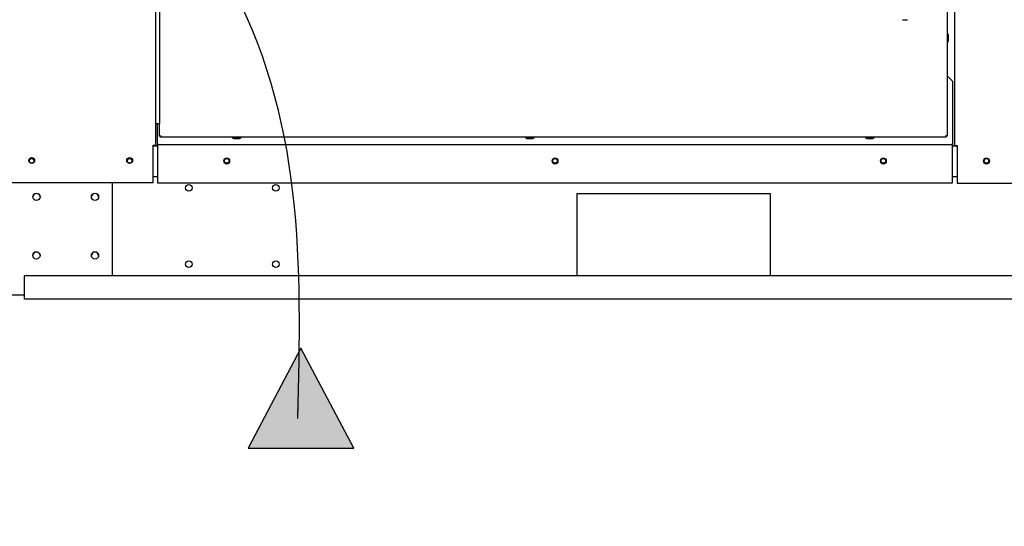
# Paper-space layout 'Layout1' of a CAD drawing. Units: inches. Extents: x 0 to 16.7, y -0.7 to 10.7.
# Drawn here: x 9.5 to 12.1, y 5.2 to 6.5 of the extents above; entities that cross this region are included whole.
import ezdxf
from ezdxf import colors
from ezdxf.entities.mleader import LeaderData, LeaderLine
from ezdxf.lldxf.tags import DXFTag
from ezdxf.math import Vec2, Vec3

# ---------------------------------------------------------------- set-up
doc = ezdxf.new("R2010")
doc.units = ezdxf.units.IN
doc.header["$MEASUREMENT"] = 0
for name, color, linetype in [('0122Y-0076_(RH)', 7, 'Continuous'), ('0127P-0099', 7, 'Continuous'), ('0200P-0506', 7, 'Continuous'), ('0501F-0465_LIFTI', 7, 'Continuous'), ('0501F-0568_-_BAS', 7, 'Continuous'), ('0501F-_0453_BASE', 7, 'Continuous'), ('0506F-2484_EVAP_', 7, 'Continuous'), ('0506F-3006', 7, 'Continuous'), ('0510F-3169_BTM_E', 7, 'Continuous'), ('0712F-4963_EVA_A', 7, 'Continuous'), ('0712F-5078_SIDE_', 7, 'Continuous'), ('0719F-2636.__BTM', 7, 'Continuous'), ('Default', 7, 'Continuous'), ('DV2_Default', 7, 'Continuous')]:
    doc.layers.add(name, color=color, linetype=linetype)
tags = doc.linetypes.add('HIDDEN2', pattern=[0.1875, 0.125, -0.0625]).pattern_tags.tags
tags[6:7] = [DXFTag(74, 4), DXFTag(75, 0), DXFTag(340, '0'), DXFTag(46, 0.0), DXFTag(50, 0.0), DXFTag(44, 0.0), DXFTag(45, 0.0)]
tags[4:5] = [DXFTag(74, 4), DXFTag(75, 0), DXFTag(340, '0'), DXFTag(46, 0.0), DXFTag(50, 0.0), DXFTag(44, 0.0), DXFTag(45, 0.0)]

# ---------------------------------------------------------------- blocks, each defined once
blk = doc.blocks.new('SE1')
at = {"layer": 'DV2_Default', "linetype": 'Continuous'}
blk.add_hatch(color=7, dxfattribs=at).paths.add_polyline_path([(10.386, 5.449), (10.2511, 5.7048), (10.1161, 5.449)])
at = {"layer": '0122Y-0076_(RH)', "color": 7, "linetype": 'Continuous'}
blk.add_arc((11.7962, 6.5939), 0.0485, 262.4322, 277.5678, dxfattribs=at)
at = {"layer": '0127P-0099', "color": 7, "linetype": 'Continuous'}
for p, q in [((9.8788, 9.2199), (9.8788, 6.2799)), ((9.889, 9.2199), (9.889, 6.2799)), ((9.8788, 6.2799), (9.889, 6.2799))]:
    blk.add_line(p, q, dxfattribs=at)
at = {"layer": '0200P-0506', "color": 7, "linetype": 'Continuous'}
for p, q in [((11.9062, 6.5105), (11.9044, 6.5105)), ((11.9062, 6.488), (11.9062, 6.5105)), ((11.9081, 6.5068), (11.9062, 6.5105)), ((11.9081, 6.4918), (11.9081, 6.5068)), ((11.9044, 6.488), (11.9062, 6.488)), ((11.9062, 6.488), (11.9081, 6.4918)), ((10.0755, 6.2454), (10.0755, 6.2435)), ((10.0755, 6.2435), (10.098, 6.2435)), ((10.0755, 6.2435), (10.0792, 6.2416)), ((10.0792, 6.2416), (10.0942, 6.2416)), ((10.0942, 6.2416), (10.098, 6.2435)), ((10.098, 6.2435), (10.098, 6.2454)), ((10.8254, 6.2454), (10.8254, 6.2435)), ((10.8254, 6.2435), (10.8479, 6.2435)), ((10.8254, 6.2435), (10.8292, 6.2416)), ((10.8292, 6.2416), (10.8442, 6.2416)), ((10.8442, 6.2416), (10.8479, 6.2435)), ((10.8479, 6.2435), (10.8479, 6.2454)), ((11.6953, 6.2454), (11.6953, 6.2435)), ((11.6953, 6.2435), (11.7178, 6.2435)), ((11.6953, 6.2435), (11.6991, 6.2416)), ((11.6991, 6.2416), (11.7141, 6.2416)), ((11.7141, 6.2416), (11.7178, 6.2435)), ((11.7178, 6.2435), (11.7178, 6.2454))]:
    blk.add_line(p, q, dxfattribs=at)
at = {"layer": '0501F-0465_LIFTI', "color": 7, "linetype": 'Continuous'}
for p, q in [((9.7692, 5.8903), (9.7692, 6.1289)), ((9.3942, 5.8414), (9.5442, 5.8414))]:
    blk.add_line(p, q, dxfattribs=at)
for centre in [(9.5742, 6.0926), (9.7242, 6.0926), (9.5742, 5.9426), (9.7242, 5.9426)]:
    blk.add_circle(centre, 0.00936, dxfattribs=at)
at = {"layer": '0501F-0568_-_BAS', "color": 7, "linetype": 'Continuous'}
for p, q in [((10.9573, 6.1003), (10.9573, 5.8903)), ((11.4523, 6.1003), (10.9573, 6.1003)), ((11.4523, 5.8903), (11.4523, 6.1003)), ((16.1055, 5.8903), (9.5442, 5.8903)), ((9.5442, 5.8434), (9.5442, 5.8903)), ((9.5442, 5.8303), (9.5442, 5.8434)), ((16.1055, 5.8303), (9.5442, 5.8303))]:
    blk.add_line(p, q, dxfattribs=at)
for centre, radius in [((9.5623, 6.1847), 0.00582), ((9.8128, 6.1847), 0.00582), ((10.0612, 6.1847), 0.00582), ((10.9012, 6.1847), 0.00582), ((11.7412, 6.1847), 0.00582), ((12.0049, 6.1847), 0.00582), ((9.9642, 6.1153), 0.00843), ((10.1871, 6.1153), 0.00843), ((9.9642, 5.9203), 0.00843), ((10.1871, 5.9203), 0.00843)]:
    blk.add_circle(centre, radius, dxfattribs=at)
at = {"layer": '0501F-_0453_BASE', "color": 7, "linetype": 'Continuous'}
for centre, start, end in [((9.5742, 6.0918), 3.536, 176.464), ((9.7242, 6.0918), 3.536, 176.464), ((9.5742, 5.9418), 3.5359, 176.4641), ((9.7242, 5.9418), 3.536, 176.464)]:
    blk.add_arc(centre, 0.00937, start, end, dxfattribs=at)
at = {"layer": '0506F-2484_EVAP_', "color": 7, "linetype": 'Continuous'}
for p, q in [((9.8788, 6.2799), (9.8788, 6.2249)), ((9.8728, 6.1289), (9.8728, 6.2249)), ((9.8728, 6.2249), (9.8788, 6.2249)), ((9.8788, 6.2249), (9.8818, 6.2249)), ((9.8818, 6.2249), (9.8839, 6.2249)), ((9.5083, 6.1289), (9.8728, 6.1289))]:
    blk.add_line(p, q, dxfattribs=at)
for centre in [(9.5623, 6.1853), (9.8128, 6.1853)]:
    blk.add_circle(centre, 0.0075, dxfattribs=at)
at = {"layer": '0506F-3006', "color": 7, "linetype": 'Continuous'}
for p, q in [((11.9238, 6.2236), (11.9238, 9.2797)), ((11.9208, 6.2236), (11.9184, 6.2236)), ((11.9208, 6.2236), (11.9238, 6.2236)), ((11.9238, 6.2236), (11.9298, 6.2236)), ((11.9298, 6.2236), (11.9298, 6.1276)), ((11.9298, 6.1276), (12.0858, 6.1276))]:
    blk.add_line(p, q, dxfattribs=at)
blk.add_circle((12.0049, 6.1842), 0.0075, dxfattribs=at)
at = {"layer": '0510F-3169_BTM_E', "color": 7, "linetype": 'Continuous'}
for p, q in [((9.8728, 6.2233), (9.8839, 6.2233)), ((11.9184, 6.2233), (11.9298, 6.2233)), ((9.8728, 6.1445), (9.8839, 6.1445)), ((11.9184, 6.1445), (11.9298, 6.1445))]:
    blk.add_line(p, q, dxfattribs=at)
for centre, start, end in [((9.5623, 6.1847), 5.1432, 180.4151), ((9.8128, 6.1847), 2.3613, 177.6387), ((10.0612, 6.1847), 175.252, 351.3283), ((10.9012, 6.1847), 175.252, 351.3283), ((11.7412, 6.1847), 175.252, 351.3283), ((12.0049, 6.1847), 187.3338, 0), ((12.0049, 6.1847), 0, 3.4197)]:
    blk.add_arc(centre, 0.0075, start, end, dxfattribs=at)
at = {"layer": '0712F-4963_EVA_A', "color": 7, "linetype": 'Continuous'}
for p, q in [((11.9044, 9.2586), (11.9044, 6.2478)), ((9.889, 6.2478), (9.889, 6.2799)), ((9.889, 6.2478), (9.8914, 6.2478)), ((9.8914, 6.2478), (9.8932, 6.2497)), ((9.8914, 6.2478), (9.8932, 6.2497)), ((9.8914, 6.2454), (9.8914, 6.2478)), ((11.9019, 6.2478), (11.9001, 6.2497)), ((11.902, 6.2478), (11.9001, 6.2497)), ((11.9019, 6.2454), (11.9019, 6.2478)), ((11.9044, 6.2478), (11.902, 6.2478)), ((11.9019, 6.2454), (9.8914, 6.2454))]:
    blk.add_line(p, q, dxfattribs=at)
at = {"layer": '0712F-5078_SIDE_', "color": 7, "linetype": 'Continuous'}
for p, q in [((9.8825, 6.2236), (9.8825, 6.2249)), ((9.8839, 6.2236), (9.8825, 6.2236))]:
    blk.add_line(p, q, dxfattribs=at)
at = {"layer": '0719F-2636.__BTM', "color": 7, "linetype": 'Continuous'}
for p, q in [((11.9184, 6.3881), (11.9044, 6.4021)), ((11.9184, 6.3881), (11.9184, 6.2291)), ((9.8839, 6.2291), (9.8839, 6.2799)), ((9.8839, 6.2291), (9.8839, 6.2261)), ((9.8839, 6.2261), (11.9184, 6.2261)), ((9.8839, 6.2261), (9.8839, 6.2201)), ((11.9184, 6.2261), (11.9184, 6.2291)), ((11.9184, 6.2201), (11.9184, 6.2261)), ((9.8839, 6.2201), (9.8839, 6.1286)), ((11.9184, 6.1286), (11.9184, 6.2201)), ((9.8839, 6.1286), (11.9184, 6.1286))]:
    blk.add_line(p, q, dxfattribs=at)
for centre in [(10.0612, 6.1842), (10.9012, 6.1842), (11.7412, 6.1842)]:
    blk.add_circle(centre, 0.0075, dxfattribs=at)
at = {"layer": 'DV2_Default', "color": 7, "linetype": 'Continuous'}
for p, q in [((10.2511, 5.7048), (10.1161, 5.449)), ((10.386, 5.449), (10.2511, 5.7048)), ((10.1161, 5.449), (10.386, 5.449))]:
    blk.add_line(p, q, dxfattribs=at)
at = {"layer": 'DV2_Default', "color": 7, "linetype": 'HIDDEN2'}
blk.add_open_spline([(10.2432, 5.5252), (10.2527, 5.9173), (10.2643, 6.421), (9.7587, 7.088), (9.2659, 6.888), (9.0895, 6.5594), (8.9706, 6.3948)], degree=3, knots=[0, 0, 0, 0, 0.419242, 0.559663, 0.779593, 1, 1, 1, 1], dxfattribs=at)
at = {"layer": 'DV2_Default', "color": 7, "linetype": 'Continuous'}
blk.add_point((10.2432, 5.5492), dxfattribs=at)
blk = doc.blocks.new('_Dot')
at = {"color": 0, "linetype": 'ByBlock', "lineweight": -2}
blk.add_line((-0.5, 0), (-1, 0), dxfattribs=at)
at = {"color": 0, "linetype": 'ByBlock', "const_width": 0.5}
blk.add_lwpolyline([(-0.25, 0, 1), (0.25, 0, 1)], format="xyb", close=True, dxfattribs=at)

psp = doc.layouts.get("Layout1")

# ---------------------------------------------------------------- block references
at = {"layer": 'Default'}
psp.add_blockref('SE1', (0, 0), dxfattribs=at)

# ---------------------------------------------------------------- leaders
at = {"layer": 'Default', "color": 7, "linetype": 'Continuous'}
ml = psp.add_multileader_mtext('Standard', dxfattribs=at)
ml.set_content('{\\pxsm0.9;\\fArial|b0||i0||c0|p34;\\W1.;100% OUTSIDE AIR\\PWITH RECIRCULATING OPTION\\POR MIXED AIR\\P}', color=256)
ml.set_leader_properties()
ml.set_arrow_properties(name='DOT')
ml.build(insert=Vec2(0, 0))
ml.multileader.update_dxf_attribs({"leader_type": 0, "dogleg_length": 0, "arrow_head_size": 0.24})
ctx = ml.context
ctx.base_point, ctx.char_height, ctx.arrow_head_size, ctx.landing_gap_size = Vec3(4.976127, 10.444242), 0.24, 0.24, 0.084
ctx.text_align_type = 1
notes = []
notes.append((ctx, [(0, (0, 0, 0), (0, 0), (1, 0), 1, [])]))
ctx.mtext.insert, ctx.mtext.alignment = Vec3(7.575807, 10.566282), 2
ml = psp.add_multileader_mtext('Standard', dxfattribs=at)
ml.set_content('{\\pxsm0.9;\\fArial|b1||i0||c0|p34;\\W1.;RIGHT VIEW\\P}', color=256)
ml.set_leader_properties()
ml.set_arrow_properties(name='DOT')
ml.build(insert=Vec2(0, 0))
ml.multileader.update_dxf_attribs({"leader_type": 0, "dogleg_length": 0, "arrow_head_size": 0.1875})
ctx = ml.context
ctx.base_point, ctx.char_height, ctx.arrow_head_size, ctx.landing_gap_size = Vec3(12.096738, 5.553477), 0.1875, 0.1875, 0.065625
notes.append((ctx, [(0, (0, 0, 0), (0, 0), (1, 0), 1, [])]))
ctx.mtext.insert = Vec3(12.162363, 5.648821)
for ctx, leaders in notes:
    for number, flags, end, landing, length, lines in leaders:
        leader = LeaderData()
        leader.index, (leader.has_last_leader_line, leader.has_dogleg_vector, leader.attachment_direction) = number, flags
        leader.last_leader_point, leader.dogleg_vector, leader.dogleg_length = Vec3(end), Vec3(landing), length
        for number, points, colour, breaks in lines:
            line = LeaderLine()
            line.index, line.vertices, line.color, line.breaks = number, Vec3.list(points), colors.encode_raw_color(colour), breaks
            leader.lines.append(line)
        ctx.leaders.append(leader)

doc.saveas('drawing.dxf')
